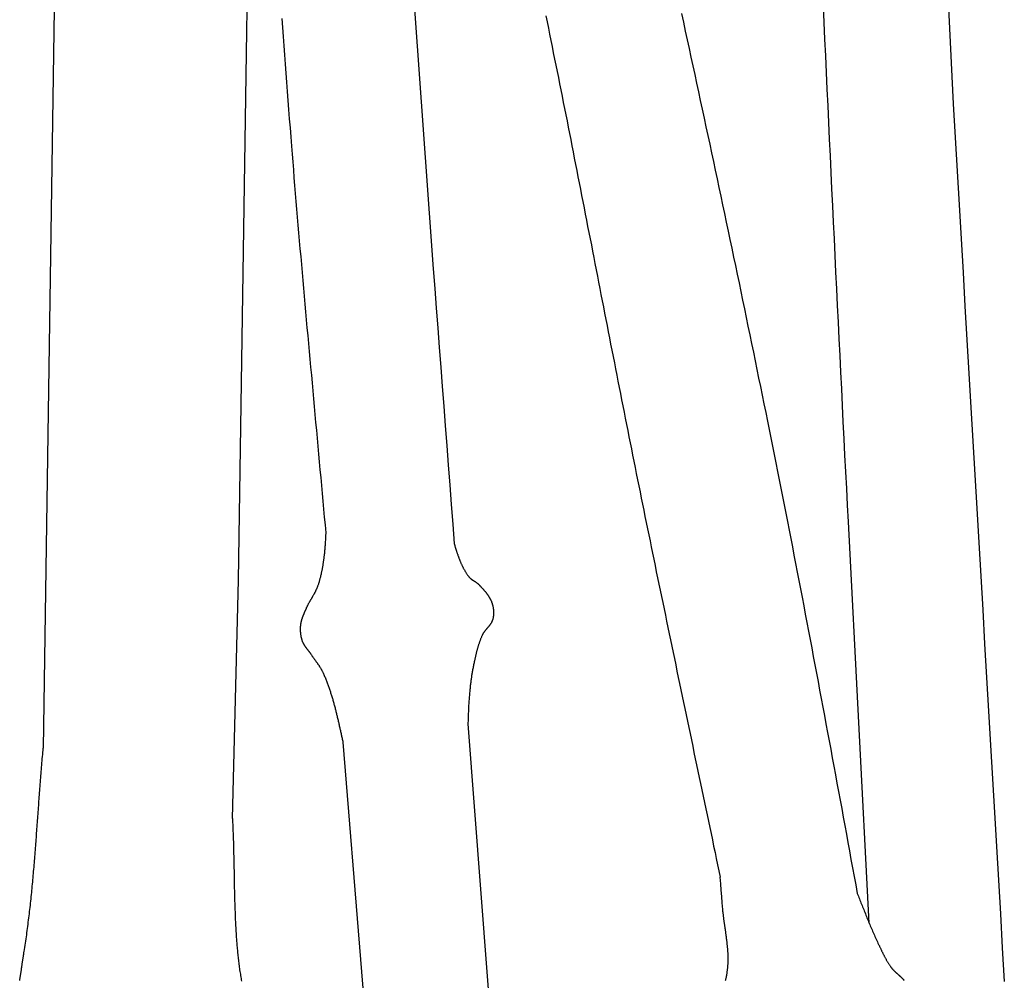
# Model space of a CAD drawing. Units: millimetres. Extents: x -22 to 465, y 37 to 1174.
# Drawn here: x 200 to 331, y 351 to 479 of the extents above; entities that cross this region are included whole.
import ezdxf

# ---------------------------------------------------------------- set-up
doc = ezdxf.new("R2010")
doc.units = ezdxf.units.MM
doc.layers.add('Vector Layer 1', color=7, linetype='Continuous', lineweight=30)

msp = doc.modelspace()

# ---------------------------------------------------------------- linework, layer by layer
at = {"layer": 'Vector Layer 1', "color": 18, "lineweight": 30, "true_color": 0x000000}
for points in [[(207.47, 610.91), (206.67, 596.2), (206.67, 596.2), (203.51, 381.58)], [(248.01, 548.08), (248.55, 541.07), (248.55, 541.07), (255.41, 445.37), (255.41, 445.37), (255.61, 442.75), (255.81, 440.14), (256.01, 437.52), (256.21, 434.91), (256.41, 432.29), (256.61, 429.68), (256.81, 427.07), (257.01, 424.45), (257.21, 421.84), (257.41, 419.23), (257.61, 416.61), (257.81, 414), (258.01, 411.39), (258.21, 408.78)], [(321.25, 536.58), (324.62, 467.33), (324.62, 467.33), (324.89, 462.84), (325.15, 458.35), (325.41, 453.86), (325.67, 449.37), (325.93, 444.88), (326.19, 440.39), (326.45, 435.9), (326.72, 431.41), (326.98, 426.92), (327.24, 422.43), (327.5, 417.94), (327.76, 413.45), (328.02, 408.96), (328.29, 404.47), (328.55, 399.97), (328.81, 395.48), (329.07, 390.99), (329.33, 386.49), (329.59, 382), (329.86, 377.5), (330.12, 373.01), (330.38, 368.51), (330.64, 364.02), (330.9, 359.52), (331.16, 355.02), (331.43, 350.52)], [(235.27, 478.67), (235.36, 477.46), (235.44, 476.25), (235.53, 475.03), (235.62, 473.82), (235.71, 472.61), (235.8, 471.39), (235.89, 470.18), (235.98, 468.97), (236.07, 467.75), (236.17, 466.54), (236.26, 465.32), (236.35, 464.11), (236.45, 462.9), (236.54, 461.69), (236.54, 461.69), (236.63, 460.63), (236.71, 459.58), (236.8, 458.53), (236.88, 457.48), (236.97, 456.43), (237.05, 455.38), (237.14, 454.33), (237.23, 453.28), (237.32, 452.23), (237.41, 451.18), (237.5, 450.13), (237.59, 449.08), (237.68, 448.03), (237.77, 446.98), (237.86, 445.93), (237.96, 444.87), (238.05, 443.82), (238.14, 442.77), (238.23, 441.72), (238.33, 440.67), (238.42, 439.62), (238.52, 438.57), (238.61, 437.52), (238.71, 436.47), (238.8, 435.42), (238.9, 434.37), (238.99, 433.32), (239.09, 432.27), (239.19, 431.22), (239.28, 430.17), (239.38, 429.12), (239.47, 428.07), (239.57, 427.02), (239.67, 425.97), (239.76, 424.92), (239.86, 423.87), (239.96, 422.82), (240.05, 421.77), (240.15, 420.72), (240.24, 419.68), (240.34, 418.63), (240.44, 417.58), (240.53, 416.53), (240.63, 415.48), (240.72, 414.43), (240.82, 413.38), (240.91, 412.33), (241.01, 411.28), (241.1, 410.23)], [(241.1, 410.23), (241.1, 410.14), (241.1, 410.05), (241.09, 409.96), (241.09, 409.96), (241.09, 409.82), (241.08, 409.68), (241.07, 409.53), (241.07, 409.39), (241.06, 409.24), (241.05, 409.1), (241.04, 408.96), (241.03, 408.81), (241.02, 408.67), (241.02, 408.67), (241.01, 408.54), (241, 408.4), (240.99, 408.27), (240.98, 408.13), (240.97, 408), (240.96, 407.86), (240.94, 407.73), (240.93, 407.6), (240.92, 407.46), (240.9, 407.33), (240.89, 407.19), (240.87, 407.06), (240.87, 407.06), (240.86, 406.96), (240.85, 406.87), (240.84, 406.78), (240.82, 406.68), (240.81, 406.59), (240.8, 406.49), (240.78, 406.4), (240.77, 406.3), (240.76, 406.21), (240.74, 406.12), (240.73, 406.02), (240.71, 405.93), (240.7, 405.83), (240.68, 405.74), (240.66, 405.64), (240.65, 405.55), (240.63, 405.46), (240.61, 405.36), (240.6, 405.27), (240.58, 405.18), (240.56, 405.08), (240.54, 404.99), (240.52, 404.89), (240.5, 404.8), (240.48, 404.71), (240.46, 404.62), (240.43, 404.52), (240.41, 404.43), (240.39, 404.34), (240.37, 404.25), (240.34, 404.15), (240.32, 404.06), (240.29, 403.97), (240.27, 403.88), (240.24, 403.79), (240.21, 403.7), (240.18, 403.6), (240.16, 403.51), (240.13, 403.42), (240.1, 403.33), (240.07, 403.24), (240.03, 403.15), (240, 403.06), (240, 403.06), (239.98, 403.01), (239.96, 402.95), (239.94, 402.89), (239.91, 402.83), (239.89, 402.78), (239.86, 402.72), (239.84, 402.67), (239.81, 402.61), (239.79, 402.55), (239.76, 402.5), (239.73, 402.44), (239.71, 402.39), (239.68, 402.33), (239.65, 402.28), (239.62, 402.23), (239.59, 402.17), (239.56, 402.12), (239.53, 402.06), (239.5, 402.01), (239.47, 401.96), (239.44, 401.9), (239.41, 401.85), (239.38, 401.79), (239.35, 401.74), (239.32, 401.69), (239.29, 401.63), (239.26, 401.58), (239.22, 401.53), (239.19, 401.47), (239.16, 401.42), (239.13, 401.37), (239.1, 401.31), (239.07, 401.26), (239.04, 401.21), (239.01, 401.15), (238.98, 401.1), (238.94, 401.05), (238.91, 400.99), (238.88, 400.94), (238.85, 400.89), (238.82, 400.83), (238.79, 400.78), (238.77, 400.72), (238.74, 400.67), (238.71, 400.61), (238.68, 400.56), (238.65, 400.5), (238.63, 400.45), (238.6, 400.39), (238.57, 400.34), (238.55, 400.28), (238.52, 400.23), (238.5, 400.17), (238.5, 400.17), (238.48, 400.12), (238.46, 400.08), (238.44, 400.03), (238.42, 399.98), (238.4, 399.94), (238.38, 399.89), (238.36, 399.84), (238.33, 399.8), (238.31, 399.75), (238.29, 399.7), (238.27, 399.66), (238.25, 399.61), (238.23, 399.56), (238.21, 399.52), (238.19, 399.47), (238.17, 399.42), (238.15, 399.37), (238.13, 399.33), (238.11, 399.28), (238.09, 399.23), (238.08, 399.19), (238.06, 399.14), (238.04, 399.09), (238.02, 399.04), (238, 399), (237.99, 398.95), (237.97, 398.9), (237.95, 398.85), (237.94, 398.8), (237.92, 398.76), (237.9, 398.71), (237.89, 398.66), (237.88, 398.61), (237.86, 398.56), (237.85, 398.51), (237.84, 398.46), (237.82, 398.41), (237.81, 398.37), (237.8, 398.32), (237.79, 398.27), (237.78, 398.22), (237.77, 398.17), (237.76, 398.12), (237.76, 398.07), (237.75, 398.02), (237.74, 397.97), (237.74, 397.97), (237.74, 397.91), (237.73, 397.86), (237.73, 397.8), (237.72, 397.75), (237.72, 397.69), (237.72, 397.64), (237.72, 397.58), (237.71, 397.53), (237.71, 397.47), (237.71, 397.41), (237.71, 397.36), (237.71, 397.3), (237.71, 397.25), (237.72, 397.19), (237.72, 397.13), (237.72, 397.08), (237.73, 397.02), (237.73, 396.97), (237.74, 396.91), (237.74, 396.86), (237.75, 396.8), (237.75, 396.74), (237.76, 396.69), (237.77, 396.63), (237.78, 396.58), (237.79, 396.52), (237.8, 396.47), (237.81, 396.41), (237.82, 396.36), (237.83, 396.3), (237.85, 396.25), (237.86, 396.2), (237.88, 396.14), (237.89, 396.09), (237.91, 396.04), (237.92, 395.98), (237.94, 395.93), (237.96, 395.88), (237.98, 395.83), (237.98, 395.83), (237.99, 395.79), (238.01, 395.75), (238.02, 395.71), (238.04, 395.67), (238.05, 395.64), (238.07, 395.6), (238.09, 395.56), (238.11, 395.53), (238.13, 395.49), (238.15, 395.46), (238.17, 395.42), (238.19, 395.39), (238.21, 395.35), (238.23, 395.32), (238.25, 395.28), (238.27, 395.25), (238.3, 395.21), (238.32, 395.18), (238.34, 395.15), (238.37, 395.11), (238.39, 395.08), (238.41, 395.05), (238.44, 395.01), (238.46, 394.98), (238.49, 394.95), (238.51, 394.91), (238.54, 394.88), (238.56, 394.85), (238.59, 394.81), (238.61, 394.78), (238.64, 394.75), (238.66, 394.72), (238.69, 394.68), (238.71, 394.65), (238.74, 394.62), (238.77, 394.59), (238.79, 394.55), (238.82, 394.52), (238.84, 394.49), (238.87, 394.46), (238.89, 394.42), (238.92, 394.39), (238.94, 394.36), (238.97, 394.32), (238.99, 394.29), (239.02, 394.26), (239.04, 394.22), (239.06, 394.19), (239.09, 394.16), (239.11, 394.12), (239.13, 394.09), (239.13, 394.09), (239.17, 394.04), (239.2, 393.99), (239.24, 393.93), (239.27, 393.88), (239.31, 393.83), (239.34, 393.78), (239.38, 393.73), (239.41, 393.68), (239.45, 393.63), (239.49, 393.58), (239.52, 393.53), (239.56, 393.48), (239.59, 393.43), (239.63, 393.38), (239.67, 393.33), (239.7, 393.28), (239.74, 393.23), (239.78, 393.17), (239.81, 393.12), (239.85, 393.07), (239.89, 393.02), (239.92, 392.97), (239.96, 392.92), (240, 392.87), (240.03, 392.82), (240.07, 392.77), (240.1, 392.72), (240.14, 392.67), (240.17, 392.62), (240.21, 392.57), (240.24, 392.51), (240.27, 392.46), (240.31, 392.41), (240.34, 392.36), (240.37, 392.31), (240.41, 392.25), (240.44, 392.2), (240.47, 392.15), (240.5, 392.09), (240.53, 392.04), (240.56, 391.99), (240.59, 391.93), (240.62, 391.88), (240.65, 391.82), (240.68, 391.77), (240.7, 391.71), (240.73, 391.66), (240.76, 391.6), (240.76, 391.6), (240.81, 391.48), (240.86, 391.36), (240.91, 391.24), (240.96, 391.12), (241.01, 391.01), (241.06, 390.89), (241.11, 390.77), (241.16, 390.65), (241.2, 390.53), (241.25, 390.41), (241.3, 390.28), (241.34, 390.16), (241.39, 390.04), (241.43, 389.92), (241.47, 389.8), (241.52, 389.68), (241.56, 389.56), (241.6, 389.43), (241.64, 389.31), (241.68, 389.19), (241.72, 389.07), (241.76, 388.94), (241.8, 388.82), (241.84, 388.7), (241.88, 388.57), (241.92, 388.45), (241.95, 388.33), (241.99, 388.2), (242.03, 388.08), (242.06, 387.95), (242.1, 387.83), (242.13, 387.7), (242.17, 387.58), (242.2, 387.45), (242.24, 387.33), (242.27, 387.2), (242.3, 387.08), (242.34, 386.95), (242.37, 386.83), (242.4, 386.7), (242.43, 386.58), (242.46, 386.45), (242.5, 386.33), (242.53, 386.2), (242.56, 386.07), (242.59, 385.95), (242.62, 385.82), (242.65, 385.69), (242.68, 385.57), (242.71, 385.44), (242.74, 385.31), (242.77, 385.19), (242.8, 385.06), (242.83, 384.93), (242.86, 384.81), (242.88, 384.68), (242.91, 384.55), (242.94, 384.43), (242.97, 384.3), (243, 384.17), (243.03, 384.05), (243.05, 383.92), (243.08, 383.79), (243.11, 383.67), (243.14, 383.54), (243.17, 383.41), (243.19, 383.28), (243.22, 383.16), (243.25, 383.03), (243.28, 382.9), (243.31, 382.78), (243.33, 382.65), (243.36, 382.52), (243.39, 382.39)], [(260.04, 384.81), (265.12, 318.25), (265.12, 318.25), (266.22, 305.79), (267.32, 293.33), (268.42, 280.88), (269.52, 268.42), (270.62, 255.97), (271.72, 243.51), (272.82, 231.06), (273.92, 218.61), (275.02, 206.15)], [(200.37, 350.69), (200.39, 350.78), (200.4, 350.87), (200.42, 350.96), (200.43, 351.05), (200.45, 351.14), (200.46, 351.23), (200.48, 351.32), (200.49, 351.41), (200.51, 351.5), (200.52, 351.6), (200.54, 351.69), (200.55, 351.78), (200.56, 351.87), (200.58, 351.96), (200.59, 352.05), (200.6, 352.14), (200.62, 352.23), (200.63, 352.33), (200.64, 352.42), (200.66, 352.51), (200.67, 352.6), (200.68, 352.69), (200.7, 352.78), (200.71, 352.87), (200.72, 352.97), (200.74, 353.06), (200.75, 353.15), (200.76, 353.24), (200.78, 353.33), (200.79, 353.42), (200.8, 353.51), (200.82, 353.6), (200.83, 353.69), (200.84, 353.78), (200.86, 353.87), (200.87, 353.97), (200.88, 354.06), (200.9, 354.15), (200.91, 354.24), (200.93, 354.33), (200.94, 354.42), (200.96, 354.51), (200.96, 354.51), (201, 354.79), (201.05, 355.07), (201.09, 355.35), (201.13, 355.63), (201.17, 355.91), (201.22, 356.19), (201.26, 356.47), (201.3, 356.75), (201.34, 357.03), (201.37, 357.31), (201.41, 357.59), (201.45, 357.87), (201.49, 358.15), (201.52, 358.43), (201.56, 358.71), (201.59, 358.99), (201.63, 359.27), (201.66, 359.55), (201.69, 359.84), (201.73, 360.12), (201.76, 360.4), (201.79, 360.68), (201.82, 360.96), (201.85, 361.24), (201.88, 361.52), (201.91, 361.81), (201.94, 362.09), (201.97, 362.37), (202, 362.65), (202.02, 362.93), (202.05, 363.21), (202.08, 363.5), (202.1, 363.78), (202.13, 364.06), (202.16, 364.34), (202.18, 364.63), (202.21, 364.91), (202.23, 365.19), (202.26, 365.47), (202.28, 365.75), (202.3, 366.04), (202.33, 366.32), (202.35, 366.6), (202.37, 366.88), (202.4, 367.17), (202.42, 367.45), (202.44, 367.73), (202.46, 368.01), (202.48, 368.3), (202.51, 368.58), (202.53, 368.86), (202.55, 369.15), (202.57, 369.43), (202.59, 369.71), (202.61, 369.99), (202.63, 370.28), (202.65, 370.56), (202.67, 370.84), (202.69, 371.12), (202.71, 371.41), (202.73, 371.69), (202.75, 371.97), (202.77, 372.26), (202.8, 372.54), (202.82, 372.82), (202.84, 373.1), (202.86, 373.39), (202.88, 373.67), (202.9, 373.95), (202.92, 374.24), (202.94, 374.52), (202.96, 374.8), (202.98, 375.08), (203, 375.37), (203.02, 375.65), (203.04, 375.93), (203.06, 376.22), (203.09, 376.5), (203.11, 376.78), (203.13, 377.06), (203.15, 377.35), (203.17, 377.63), (203.2, 377.91), (203.22, 378.19), (203.24, 378.48), (203.26, 378.76), (203.29, 379.04), (203.31, 379.32), (203.34, 379.61), (203.36, 379.89), (203.38, 380.17), (203.41, 380.45), (203.43, 380.73), (203.46, 381.02), (203.49, 381.3), (203.51, 381.58)]]:
    msp.add_lwpolyline(points, dxfattribs=at)
at = {"layer": 'Vector Layer 1', "color": 18, "lineweight": 30, "true_color": 0x000000, "extrusion": (0, 0, -1)}
for points in [[(-228.68, 372.22), (-229.49, 403.92), (-229.49, 403.92), (-231.77, 552.92), (-231.77, 552.92), (-234.21, 610.62)], [(-313.44, 358.31), (-310.68, 411.69), (-310.68, 411.69), (-310.56, 413.91), (-310.45, 416.12), (-310.34, 418.33), (-310.22, 420.55), (-310.11, 422.76), (-310, 424.98), (-309.89, 427.19), (-309.78, 429.41), (-309.67, 431.62), (-309.56, 433.83), (-309.45, 436.05), (-309.34, 438.26), (-309.23, 440.48), (-309.13, 442.69), (-309.02, 444.91), (-308.91, 447.12), (-308.81, 449.33), (-308.7, 451.55), (-308.59, 453.76), (-308.49, 455.98), (-308.38, 458.19), (-308.28, 460.41), (-308.17, 462.62), (-308.07, 464.84), (-307.96, 467.05), (-307.86, 469.27), (-307.76, 471.48), (-307.65, 473.7), (-307.55, 475.91), (-307.44, 478.13), (-307.34, 480.34)], [(-270.4, 479.03), (-270.57, 478.21), (-270.74, 477.39), (-270.9, 476.56), (-271.07, 475.74), (-271.24, 474.92), (-271.4, 474.1), (-271.57, 473.27), (-271.73, 472.45), (-271.9, 471.63), (-272.07, 470.8), (-272.23, 469.98), (-272.39, 469.16), (-272.56, 468.33), (-272.72, 467.51), (-272.89, 466.68), (-273.05, 465.86), (-273.22, 465.03), (-273.38, 464.21), (-273.54, 463.38), (-273.71, 462.56), (-273.87, 461.73), (-274.03, 460.91), (-274.19, 460.08), (-274.36, 459.26), (-274.52, 458.43), (-274.68, 457.61), (-274.84, 456.78), (-275, 455.96), (-275.17, 455.13), (-275.33, 454.31), (-275.49, 453.48), (-275.65, 452.65), (-275.81, 451.83), (-275.97, 451), (-276.13, 450.18), (-276.3, 449.35), (-276.46, 448.53), (-276.62, 447.7), (-276.78, 446.88), (-276.94, 446.05), (-277.1, 445.23), (-277.26, 444.4), (-277.42, 443.58), (-277.58, 442.75), (-277.74, 441.93), (-277.91, 441.11), (-278.07, 440.28), (-278.23, 439.46), (-278.39, 438.63), (-278.55, 437.81), (-278.71, 436.99), (-278.87, 436.16), (-279.03, 435.34), (-279.19, 434.52), (-279.36, 433.7), (-279.52, 432.87), (-279.68, 432.05), (-279.84, 431.23), (-280, 430.41), (-280.16, 429.59), (-280.33, 428.76), (-280.49, 427.94), (-280.65, 427.12), (-280.81, 426.3), (-280.97, 425.48), (-281.14, 424.66), (-281.3, 423.84), (-281.46, 423.02), (-281.63, 422.21), (-281.79, 421.39), (-281.95, 420.57), (-282.12, 419.75), (-282.28, 418.93), (-282.44, 418.12), (-282.61, 417.3), (-282.77, 416.49), (-282.94, 415.67), (-283.1, 414.85), (-283.27, 414.04), (-283.43, 413.23), (-283.6, 412.41), (-283.77, 411.6), (-283.93, 410.78), (-284.1, 409.97), (-284.27, 409.16), (-284.43, 408.35), (-284.43, 408.35), (-284.6, 407.53), (-284.77, 406.71), (-284.94, 405.88), (-285.11, 405.06), (-285.28, 404.24), (-285.45, 403.41), (-285.62, 402.59), (-285.79, 401.77), (-285.96, 400.94), (-286.14, 400.11), (-286.31, 399.29), (-286.48, 398.46), (-286.65, 397.63), (-286.82, 396.8), (-287, 395.98), (-287.17, 395.15), (-287.34, 394.32), (-287.51, 393.49), (-287.69, 392.66), (-287.86, 391.83), (-288.03, 391), (-288.21, 390.17), (-288.38, 389.33), (-288.55, 388.5), (-288.73, 387.67), (-288.9, 386.84), (-289.08, 386.01), (-289.25, 385.18), (-289.42, 384.35), (-289.6, 383.51), (-289.77, 382.68), (-289.95, 381.85), (-290.12, 381.02), (-290.3, 380.18), (-290.47, 379.35), (-290.65, 378.52), (-290.82, 377.69), (-291, 376.86), (-291.17, 376.03), (-291.35, 375.19), (-291.52, 374.36), (-291.7, 373.53), (-291.87, 372.7), (-292.05, 371.87), (-292.22, 371.04), (-292.39, 370.21), (-292.57, 369.38), (-292.74, 368.55), (-292.92, 367.72), (-293.09, 366.89), (-293.27, 366.06), (-293.44, 365.24), (-293.62, 364.41)], [(-288.46, 479.32), (-288.71, 478.16), (-288.97, 477), (-289.22, 475.84), (-289.47, 474.69), (-289.72, 473.53), (-289.97, 472.37), (-290.22, 471.21), (-290.47, 470.05), (-290.72, 468.89), (-290.96, 467.74), (-291.21, 466.58), (-291.46, 465.42), (-291.71, 464.26), (-291.96, 463.11), (-292.21, 461.95), (-292.45, 460.79), (-292.7, 459.64), (-292.95, 458.48), (-293.19, 457.33), (-293.44, 456.17), (-293.68, 455.01), (-293.93, 453.86), (-294.17, 452.7), (-294.42, 451.55), (-294.66, 450.39), (-294.9, 449.24), (-295.15, 448.09), (-295.39, 446.93), (-295.63, 445.78), (-295.87, 444.63), (-296.12, 443.48), (-296.36, 442.32), (-296.6, 441.17), (-296.84, 440.02), (-297.07, 438.87), (-297.31, 437.72), (-297.55, 436.57), (-297.79, 435.42), (-298.03, 434.27), (-298.26, 433.12), (-298.5, 431.97), (-298.73, 430.82), (-298.97, 429.68), (-299.2, 428.53), (-299.44, 427.38), (-299.67, 426.24), (-299.9, 425.09), (-299.9, 425.09), (-300.13, 423.98), (-300.35, 422.87), (-300.58, 421.75), (-300.8, 420.64), (-301.02, 419.53), (-301.24, 418.41), (-301.46, 417.3), (-301.69, 416.18), (-301.91, 415.07), (-302.13, 413.95), (-302.34, 412.83), (-302.56, 411.72), (-302.78, 410.6), (-303, 409.48), (-303.22, 408.36), (-303.43, 407.24), (-303.65, 406.13), (-303.87, 405.01), (-304.08, 403.89), (-304.3, 402.77), (-304.51, 401.65), (-304.73, 400.53), (-304.94, 399.4), (-305.15, 398.28), (-305.37, 397.16), (-305.58, 396.04), (-305.79, 394.92), (-306, 393.79), (-306.22, 392.67), (-306.43, 391.55), (-306.64, 390.43), (-306.85, 389.3), (-307.06, 388.18), (-307.27, 387.05), (-307.48, 385.93), (-307.69, 384.8), (-307.9, 383.68), (-308.11, 382.55), (-308.32, 381.43), (-308.53, 380.3), (-308.74, 379.18), (-308.95, 378.05), (-309.15, 376.92), (-309.36, 375.8), (-309.57, 374.67), (-309.78, 373.54), (-309.99, 372.42), (-310.19, 371.29), (-310.4, 370.16), (-310.61, 369.03), (-310.82, 367.91), (-311.02, 366.78), (-311.23, 365.65), (-311.44, 364.52), (-311.65, 363.39), (-311.85, 362.26)], [(-258.21, 408.78), (-258.23, 408.71), (-258.25, 408.64), (-258.27, 408.57), (-258.29, 408.51), (-258.31, 408.44), (-258.33, 408.37), (-258.35, 408.3), (-258.37, 408.23), (-258.4, 408.16), (-258.42, 408.09), (-258.44, 408.02), (-258.46, 407.95), (-258.48, 407.88), (-258.5, 407.82), (-258.53, 407.75), (-258.55, 407.68), (-258.57, 407.61), (-258.6, 407.54), (-258.62, 407.47), (-258.64, 407.4), (-258.67, 407.33), (-258.69, 407.27), (-258.71, 407.2), (-258.74, 407.13), (-258.76, 407.06), (-258.79, 406.99), (-258.81, 406.93), (-258.84, 406.86), (-258.86, 406.79), (-258.89, 406.72), (-258.92, 406.65), (-258.94, 406.59), (-258.97, 406.52), (-259, 406.45), (-259.03, 406.39), (-259.05, 406.32), (-259.08, 406.25), (-259.11, 406.19), (-259.14, 406.12), (-259.17, 406.06), (-259.2, 405.99), (-259.23, 405.93), (-259.26, 405.86), (-259.29, 405.8), (-259.32, 405.73), (-259.36, 405.67), (-259.39, 405.6), (-259.42, 405.54), (-259.46, 405.48), (-259.49, 405.41), (-259.52, 405.35), (-259.56, 405.29), (-259.6, 405.23), (-259.63, 405.16), (-259.67, 405.1), (-259.71, 405.04), (-259.74, 404.98), (-259.78, 404.92), (-259.82, 404.86), (-259.86, 404.8), (-259.9, 404.74), (-259.94, 404.68), (-259.98, 404.62), (-260.02, 404.57), (-260.07, 404.51), (-260.11, 404.45), (-260.15, 404.4), (-260.15, 404.4), (-260.17, 404.37), (-260.19, 404.35), (-260.21, 404.32), (-260.24, 404.3), (-260.26, 404.27), (-260.28, 404.25), (-260.3, 404.23), (-260.33, 404.21), (-260.35, 404.19), (-260.38, 404.16), (-260.4, 404.14), (-260.43, 404.12), (-260.45, 404.1), (-260.48, 404.08), (-260.5, 404.06), (-260.53, 404.04), (-260.56, 404.02), (-260.58, 404.01), (-260.61, 403.99), (-260.64, 403.97), (-260.66, 403.95), (-260.69, 403.93), (-260.72, 403.91), (-260.75, 403.9), (-260.77, 403.88), (-260.8, 403.86), (-260.83, 403.84), (-260.86, 403.82), (-260.89, 403.81), (-260.91, 403.79), (-260.94, 403.77), (-260.97, 403.75), (-261, 403.74), (-261.02, 403.72), (-261.05, 403.7), (-261.08, 403.68), (-261.11, 403.66), (-261.13, 403.64), (-261.16, 403.63), (-261.19, 403.61), (-261.21, 403.59), (-261.24, 403.57), (-261.27, 403.55), (-261.29, 403.53), (-261.32, 403.51), (-261.34, 403.49), (-261.37, 403.47), (-261.39, 403.44), (-261.41, 403.42), (-261.44, 403.4), (-261.46, 403.38), (-261.48, 403.35), (-261.48, 403.35), (-261.52, 403.32), (-261.56, 403.28), (-261.59, 403.24), (-261.63, 403.2), (-261.67, 403.16), (-261.7, 403.12), (-261.74, 403.09), (-261.77, 403.05), (-261.81, 403.01), (-261.85, 402.97), (-261.88, 402.93), (-261.92, 402.89), (-261.96, 402.85), (-261.99, 402.81), (-262.03, 402.77), (-262.06, 402.73), (-262.1, 402.69), (-262.13, 402.65), (-262.17, 402.61), (-262.2, 402.57), (-262.24, 402.53), (-262.27, 402.49), (-262.31, 402.45), (-262.34, 402.41), (-262.37, 402.37), (-262.41, 402.32), (-262.44, 402.28), (-262.47, 402.24), (-262.5, 402.2), (-262.54, 402.16), (-262.57, 402.11), (-262.6, 402.07), (-262.63, 402.03), (-262.66, 401.99), (-262.69, 401.94), (-262.72, 401.9), (-262.75, 401.85), (-262.78, 401.81), (-262.81, 401.77), (-262.83, 401.72), (-262.86, 401.68), (-262.89, 401.63), (-262.91, 401.59), (-262.94, 401.54), (-262.97, 401.49), (-262.99, 401.45), (-263.01, 401.4), (-263.04, 401.35), (-263.06, 401.31), (-263.08, 401.26), (-263.1, 401.21), (-263.13, 401.17), (-263.15, 401.12), (-263.17, 401.07), (-263.19, 401.02), (-263.2, 400.97), (-263.22, 400.92), (-263.22, 400.92), (-263.24, 400.88), (-263.25, 400.83), (-263.27, 400.78), (-263.28, 400.74), (-263.29, 400.69), (-263.31, 400.65), (-263.32, 400.6), (-263.33, 400.55), (-263.34, 400.5), (-263.35, 400.46), (-263.36, 400.41), (-263.37, 400.36), (-263.38, 400.31), (-263.39, 400.26), (-263.4, 400.22), (-263.41, 400.17), (-263.41, 400.12), (-263.42, 400.07), (-263.43, 400.02), (-263.43, 399.97), (-263.44, 399.92), (-263.44, 399.88), (-263.44, 399.83), (-263.45, 399.78), (-263.45, 399.73), (-263.45, 399.68), (-263.45, 399.63), (-263.45, 399.58), (-263.45, 399.53), (-263.45, 399.48), (-263.45, 399.44), (-263.44, 399.39), (-263.44, 399.34), (-263.44, 399.29), (-263.43, 399.24), (-263.43, 399.19), (-263.42, 399.15), (-263.41, 399.1), (-263.41, 399.05), (-263.4, 399), (-263.39, 398.96), (-263.38, 398.91), (-263.37, 398.86), (-263.36, 398.81), (-263.35, 398.77), (-263.34, 398.72), (-263.34, 398.72), (-263.33, 398.69), (-263.32, 398.65), (-263.31, 398.62), (-263.29, 398.59), (-263.28, 398.56), (-263.27, 398.52), (-263.26, 398.49), (-263.24, 398.46), (-263.23, 398.43), (-263.21, 398.4), (-263.2, 398.37), (-263.18, 398.33), (-263.16, 398.3), (-263.15, 398.27), (-263.13, 398.24), (-263.11, 398.21), (-263.09, 398.18), (-263.07, 398.15), (-263.05, 398.13), (-263.03, 398.1), (-263.01, 398.07), (-262.99, 398.04), (-262.97, 398.01), (-262.95, 397.98), (-262.93, 397.95), (-262.91, 397.92), (-262.89, 397.9), (-262.86, 397.87), (-262.84, 397.84), (-262.82, 397.81), (-262.8, 397.78), (-262.77, 397.76), (-262.75, 397.73), (-262.73, 397.7), (-262.7, 397.67), (-262.68, 397.65), (-262.66, 397.62), (-262.63, 397.59), (-262.61, 397.56), (-262.59, 397.54), (-262.56, 397.51), (-262.54, 397.48), (-262.52, 397.45), (-262.49, 397.43), (-262.47, 397.4), (-262.45, 397.37), (-262.42, 397.34), (-262.4, 397.32), (-262.38, 397.29), (-262.36, 397.26), (-262.33, 397.23), (-262.31, 397.2), (-262.29, 397.18), (-262.27, 397.15), (-262.24, 397.12), (-262.22, 397.09), (-262.2, 397.06), (-262.18, 397.03), (-262.16, 397), (-262.14, 396.97), (-262.12, 396.94), (-262.1, 396.91), (-262.08, 396.88), (-262.06, 396.85), (-262.05, 396.82), (-262.03, 396.79), (-262.01, 396.76), (-261.99, 396.73), (-261.98, 396.7), (-261.96, 396.67), (-261.95, 396.64), (-261.95, 396.64), (-261.91, 396.56), (-261.88, 396.49), (-261.85, 396.42), (-261.82, 396.34), (-261.78, 396.27), (-261.75, 396.19), (-261.72, 396.12), (-261.7, 396.04), (-261.67, 395.97), (-261.64, 395.89), (-261.61, 395.82), (-261.58, 395.74), (-261.56, 395.67), (-261.53, 395.59), (-261.51, 395.51), (-261.48, 395.44), (-261.46, 395.36), (-261.43, 395.28), (-261.41, 395.21), (-261.39, 395.13), (-261.36, 395.05), (-261.34, 394.97), (-261.32, 394.9), (-261.3, 394.82), (-261.28, 394.74), (-261.26, 394.66), (-261.23, 394.58), (-261.21, 394.51), (-261.19, 394.43), (-261.17, 394.35), (-261.15, 394.27), (-261.14, 394.19), (-261.12, 394.11), (-261.1, 394.03), (-261.08, 393.96), (-261.06, 393.88), (-261.04, 393.8), (-261.02, 393.72), (-261.01, 393.64), (-260.99, 393.56), (-260.97, 393.48), (-260.95, 393.4), (-260.93, 393.32), (-260.92, 393.25), (-260.9, 393.17), (-260.88, 393.09), (-260.86, 393.01), (-260.85, 392.93), (-260.85, 392.93), (-260.82, 392.8), (-260.79, 392.67), (-260.76, 392.54), (-260.74, 392.41), (-260.71, 392.28), (-260.69, 392.15), (-260.66, 392.02), (-260.64, 391.89), (-260.61, 391.75), (-260.59, 391.62), (-260.57, 391.49), (-260.55, 391.36), (-260.53, 391.23), (-260.51, 391.1), (-260.49, 390.96), (-260.47, 390.83), (-260.45, 390.7), (-260.43, 390.57), (-260.42, 390.44), (-260.4, 390.3), (-260.38, 390.17), (-260.37, 390.04), (-260.35, 389.91), (-260.34, 389.77), (-260.32, 389.64), (-260.31, 389.51), (-260.29, 389.37), (-260.28, 389.24), (-260.27, 389.11), (-260.27, 389.11), (-260.25, 388.93), (-260.24, 388.75), (-260.22, 388.57), (-260.21, 388.4), (-260.19, 388.22), (-260.18, 388.04), (-260.17, 387.86), (-260.16, 387.68), (-260.15, 387.5), (-260.13, 387.32), (-260.13, 387.14), (-260.12, 386.96), (-260.11, 386.78), (-260.1, 386.61), (-260.09, 386.43), (-260.08, 386.25), (-260.08, 386.07), (-260.07, 385.89), (-260.06, 385.71), (-260.06, 385.53), (-260.05, 385.35), (-260.05, 385.17), (-260.04, 384.99), (-260.04, 384.81)], [(-243.39, 382.39), (-250.45, 295.65), (-250.45, 295.65), (-250.75, 291.92), (-251.05, 288.19), (-251.35, 284.46), (-251.65, 280.73), (-251.95, 277), (-252.25, 273.27), (-252.55, 269.54), (-252.85, 265.8), (-253.15, 262.07), (-253.45, 258.34), (-253.75, 254.61), (-254.05, 250.88), (-254.35, 247.14), (-254.65, 243.41), (-254.95, 239.67), (-255.25, 235.94), (-255.55, 232.2), (-255.85, 228.47)], [(-228.68, 372.22), (-228.69, 372.03), (-228.7, 371.84), (-228.71, 371.65), (-228.72, 371.46), (-228.73, 371.27), (-228.73, 371.08), (-228.74, 370.89), (-228.75, 370.7), (-228.76, 370.51), (-228.77, 370.32), (-228.77, 370.13), (-228.78, 369.94), (-228.79, 369.75), (-228.8, 369.56), (-228.8, 369.37), (-228.81, 369.18), (-228.81, 368.99), (-228.82, 368.8), (-228.83, 368.61), (-228.83, 368.41), (-228.84, 368.22), (-228.84, 368.03), (-228.85, 367.84), (-228.85, 367.65), (-228.85, 367.46), (-228.86, 367.27), (-228.86, 367.08), (-228.87, 366.89), (-228.87, 366.7), (-228.87, 366.51), (-228.88, 366.32), (-228.88, 366.13), (-228.89, 365.94), (-228.89, 365.74), (-228.89, 365.55), (-228.9, 365.36), (-228.9, 365.17), (-228.9, 364.98), (-228.91, 364.79), (-228.91, 364.6), (-228.91, 364.41), (-228.92, 364.22), (-228.92, 364.03), (-228.92, 363.84), (-228.93, 363.65), (-228.93, 363.46), (-228.93, 363.26), (-228.94, 363.07), (-228.94, 362.88), (-228.95, 362.69), (-228.95, 362.5), (-228.95, 362.31), (-228.96, 362.12), (-228.96, 361.93), (-228.97, 361.74), (-228.97, 361.55), (-228.98, 361.36), (-228.98, 361.17), (-228.99, 360.98), (-228.99, 360.79), (-229, 360.6), (-229.01, 360.41), (-229.01, 360.21), (-229.02, 360.02), (-229.03, 359.83), (-229.03, 359.64), (-229.04, 359.45), (-229.05, 359.26), (-229.06, 359.07), (-229.06, 358.88), (-229.07, 358.69), (-229.08, 358.5), (-229.09, 358.31), (-229.1, 358.12), (-229.11, 357.93), (-229.12, 357.74), (-229.13, 357.55), (-229.14, 357.36), (-229.15, 357.17), (-229.17, 356.98), (-229.18, 356.79), (-229.19, 356.6), (-229.2, 356.41), (-229.22, 356.22), (-229.23, 356.03), (-229.25, 355.85), (-229.26, 355.66), (-229.28, 355.47), (-229.29, 355.28), (-229.31, 355.09), (-229.33, 354.9), (-229.34, 354.71), (-229.36, 354.52), (-229.38, 354.33), (-229.4, 354.14), (-229.42, 353.95), (-229.44, 353.77), (-229.46, 353.58), (-229.48, 353.39), (-229.51, 353.2), (-229.53, 353.01), (-229.55, 352.82), (-229.58, 352.63), (-229.6, 352.45), (-229.63, 352.26), (-229.65, 352.07), (-229.68, 351.88), (-229.71, 351.69), (-229.74, 351.51), (-229.77, 351.32), (-229.79, 351.13), (-229.83, 350.94), (-229.86, 350.76), (-229.89, 350.57)], [(-294.32, 350.66), (-294.34, 350.74), (-294.36, 350.81), (-294.38, 350.89), (-294.4, 350.97), (-294.42, 351.04), (-294.43, 351.12), (-294.45, 351.2), (-294.46, 351.28), (-294.48, 351.35), (-294.49, 351.43), (-294.5, 351.51), (-294.52, 351.59), (-294.53, 351.67), (-294.54, 351.74), (-294.55, 351.82), (-294.56, 351.9), (-294.57, 351.98), (-294.58, 352.06), (-294.59, 352.13), (-294.6, 352.21), (-294.61, 352.29), (-294.61, 352.37), (-294.62, 352.45), (-294.63, 352.53), (-294.63, 352.6), (-294.64, 352.68), (-294.64, 352.76), (-294.64, 352.76), (-294.65, 352.86), (-294.65, 352.96), (-294.66, 353.06), (-294.66, 353.15), (-294.66, 353.25), (-294.66, 353.35), (-294.67, 353.45), (-294.67, 353.55), (-294.67, 353.65), (-294.66, 353.74), (-294.66, 353.84), (-294.66, 353.94), (-294.66, 354.04), (-294.65, 354.14), (-294.65, 354.24), (-294.65, 354.33), (-294.64, 354.43), (-294.63, 354.53), (-294.63, 354.63), (-294.62, 354.73), (-294.61, 354.82), (-294.61, 354.92), (-294.6, 355.02), (-294.59, 355.12), (-294.58, 355.22), (-294.57, 355.32), (-294.56, 355.41), (-294.55, 355.51), (-294.54, 355.61), (-294.53, 355.71), (-294.52, 355.81), (-294.51, 355.9), (-294.5, 356), (-294.48, 356.1), (-294.47, 356.2), (-294.46, 356.3), (-294.45, 356.39), (-294.43, 356.49), (-294.42, 356.59), (-294.41, 356.69), (-294.39, 356.79), (-294.38, 356.88), (-294.37, 356.98), (-294.35, 357.08), (-294.34, 357.18), (-294.32, 357.28), (-294.31, 357.37), (-294.3, 357.47), (-294.28, 357.57), (-294.27, 357.67), (-294.25, 357.77), (-294.24, 357.86), (-294.22, 357.96), (-294.21, 358.06), (-294.2, 358.16), (-294.18, 358.26), (-294.17, 358.35), (-294.16, 358.45), (-294.14, 358.55), (-294.13, 358.65), (-294.11, 358.75), (-294.1, 358.84), (-294.09, 358.94), (-294.08, 359.04), (-294.06, 359.14), (-294.05, 359.24), (-294.04, 359.34), (-294.03, 359.43), (-294.02, 359.53), (-294, 359.63), (-293.99, 359.73), (-293.98, 359.83), (-293.97, 359.92), (-293.96, 360.02), (-293.95, 360.12), (-293.95, 360.12), (-293.89, 360.98), (-293.82, 361.84), (-293.75, 362.69), (-293.69, 363.55), (-293.62, 364.41)], [(-311.85, 362.26), (-311.93, 362.08), (-312, 361.9), (-312.07, 361.72), (-312.14, 361.54), (-312.21, 361.36), (-312.28, 361.18), (-312.35, 361), (-312.43, 360.82), (-312.5, 360.64), (-312.57, 360.46), (-312.64, 360.28), (-312.71, 360.1), (-312.78, 359.92), (-312.86, 359.74), (-312.93, 359.56), (-313, 359.38), (-313.07, 359.2), (-313.15, 359.02), (-313.22, 358.85), (-313.29, 358.67), (-313.37, 358.49), (-313.44, 358.31), (-313.52, 358.13), (-313.59, 357.95), (-313.67, 357.77), (-313.74, 357.59), (-313.82, 357.42), (-313.9, 357.24), (-313.97, 357.06), (-314.05, 356.88), (-314.13, 356.71), (-314.21, 356.53), (-314.29, 356.35), (-314.37, 356.18), (-314.45, 356), (-314.53, 355.83), (-314.61, 355.65), (-314.7, 355.47), (-314.7, 355.47), (-314.73, 355.4), (-314.76, 355.33), (-314.8, 355.26), (-314.83, 355.19), (-314.87, 355.12), (-314.9, 355.05), (-314.93, 354.97), (-314.97, 354.9), (-315, 354.83), (-315.03, 354.76), (-315.07, 354.69), (-315.1, 354.62), (-315.14, 354.54), (-315.17, 354.47), (-315.21, 354.4), (-315.24, 354.33), (-315.28, 354.26), (-315.31, 354.19), (-315.35, 354.12), (-315.38, 354.05), (-315.42, 353.98), (-315.45, 353.91), (-315.49, 353.84), (-315.53, 353.77), (-315.56, 353.7), (-315.6, 353.63), (-315.64, 353.56), (-315.68, 353.49), (-315.72, 353.42), (-315.76, 353.35), (-315.79, 353.28), (-315.83, 353.21), (-315.87, 353.15), (-315.92, 353.08), (-315.96, 353.01), (-316, 352.94), (-316.04, 352.88), (-316.08, 352.81), (-316.13, 352.74), (-316.17, 352.68), (-316.22, 352.61), (-316.26, 352.55), (-316.31, 352.49), (-316.31, 352.49), (-316.33, 352.45), (-316.36, 352.41), (-316.39, 352.38), (-316.42, 352.34), (-316.44, 352.31), (-316.47, 352.27), (-316.5, 352.24), (-316.53, 352.2), (-316.56, 352.17), (-316.59, 352.14), (-316.62, 352.1), (-316.66, 352.07), (-316.69, 352.04), (-316.72, 352.01), (-316.75, 351.97), (-316.78, 351.94), (-316.82, 351.91), (-316.85, 351.88), (-316.88, 351.85), (-316.91, 351.82), (-316.95, 351.78), (-316.98, 351.75), (-317.02, 351.72), (-317.05, 351.69), (-317.08, 351.66), (-317.12, 351.63), (-317.15, 351.6), (-317.19, 351.57), (-317.22, 351.54), (-317.25, 351.51), (-317.29, 351.48), (-317.32, 351.45), (-317.36, 351.42), (-317.39, 351.39), (-317.42, 351.36), (-317.46, 351.33), (-317.49, 351.29), (-317.53, 351.26), (-317.56, 351.23), (-317.59, 351.2), (-317.63, 351.17), (-317.66, 351.14), (-317.69, 351.11), (-317.72, 351.08), (-317.76, 351.05), (-317.79, 351.01), (-317.82, 350.98), (-317.85, 350.95), (-317.88, 350.92), (-317.92, 350.88), (-317.95, 350.85), (-317.98, 350.82), (-318.01, 350.78), (-318.04, 350.75), (-318.06, 350.72), (-318.09, 350.68)]]:
    msp.add_lwpolyline(points, dxfattribs=at)

doc.saveas('drawing.dxf')
